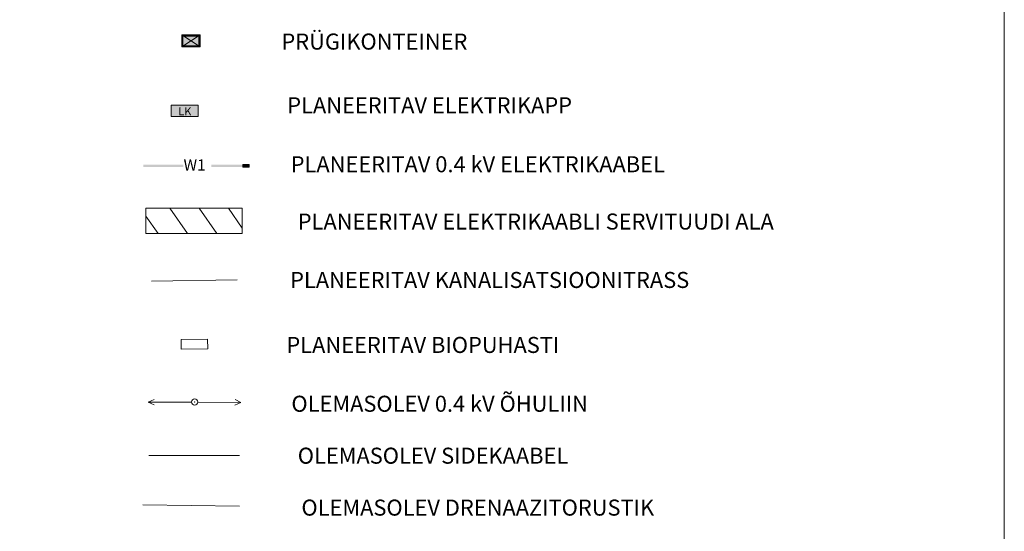
# Model space of a CAD drawing. Units: metres. Extents: x 553057 to 553638, y 6575995 to 6576576.
# Drawn here: x 553515 to 553638, y 6576347 to 6576411 of the extents above; entities that cross this region are included whole.
import ezdxf
from ezdxf.enums import TextEntityAlignment as Align

# ---------------------------------------------------------------- set-up
doc = ezdxf.new("R2010")
doc.units = ezdxf.units.M
doc.header["$LTSCALE"] = 0.5
for name, color, linetype, lineweight in [('14 Madalp_õhul_', 7, 'Continuous', 0), ('21 Valg_kaabel', 7, 'Continuous', 0), ('26 Üksikelement', 7, 'Continuous', 0), ('27 Muud kaevud', 7, 'Continuous', 0), ('40 Krundi piir', 7, 'Continuous', 0), ('7 Drenaaz', 7, 'Continuous', 0), ('9 Gaasitrass', 7, 'Continuous', 0), ('Level 49', 7, 'Continuous', 0)]:
    doc.layers.add(name, color=color, linetype=linetype, lineweight=lineweight)
doc.styles.add('romans', font='romans.shx')
doc.styles.add('Style-Arial', font='arial.ttf')
doc.styles.add('Style-INTL_ISO', font='INTL_ISO.shx')
doc.linetypes.add('-D-', pattern='A,10,-1.5,["D",romans,S=1.4,R=0,X=-0.7,Y=-0.7],-1.5,10,-3', length=26)
doc.linetypes.add('SI_KBL', pattern='A,8,-2,4,[132,mkm.shx,S=0.5,R=0,X=0,Y=0],4,-2', length=20)

# ---------------------------------------------------------------- blocks, each defined once
blk = doc.blocks.new('PUPOST_12')
at = {"layer": '14 Madalp_õhul_', "color": 250, "linetype": 'Continuous', "lineweight": 0}
blk.add_circle((0, 0.02), 0.4, dxfattribs=at)
blk = doc.blocks.new('MPSUUN_7')
at = {"layer": '14 Madalp_õhul_', "color": 250, "linetype": 'Continuous', "lineweight": 0}
for p, q in [((0.4, 0), (5.8, 0)), ((5.8, 0), (5.05, -0.35)), ((5.07, 0.35), (5.8, 0))]:
    blk.add_line(p, q, dxfattribs=at)
blk.add_point((0.02, 0.03), dxfattribs=at)
blk = doc.blocks.new('MPSUUN_8')
at = {"layer": '14 Madalp_õhul_', "color": 250, "linetype": 'Continuous', "lineweight": 0}
for p, q in [((0.4, 0), (5.8, 0)), ((5.8, 0), (5.06, -0.35)), ((5.07, 0.35), (5.8, 0))]:
    blk.add_line(p, q, dxfattribs=at)
blk.add_point((-0.01, -0.02), dxfattribs=at)

msp = doc.modelspace()

# ---------------------------------------------------------------- hatches: boundary and pattern name
at = {"layer": '40 Krundi piir', "linetype": 'Continuous', "lineweight": 13, "extrusion": (0, 0, -1)}
msp.add_hatch(color=30, dxfattribs=at).paths.add_polyline_path([(-553537.32, 6576398.82), (-553537.32, 6576400.25), (-553533.98, 6576400.25), (-553533.98, 6576398.82)])

# ---------------------------------------------------------------- linework, layer by layer
at = {"layer": '14 Madalp_õhul_', "color": 250, "linetype": 'SI_KBL', "lineweight": 0}
msp.add_lwpolyline([(553531.16, 6576356.51), (553542.5, 6576356.51)], dxfattribs=at)
at = {"layer": '14 Madalp_õhul_', "color": 250, "linetype": '-D-', "lineweight": 0}
msp.add_lwpolyline([(553530.41, 6576350.35), (553542.49, 6576350.22)], dxfattribs=at)
at = {"layer": '21 Valg_kaabel', "color": 1, "linetype": 'Continuous', "lineweight": 0}
for p, q in [((553543.69, 6576392.82), (553542.89, 6576392.82)), ((553542.89, 6576392.82), (553542.89, 6576392.52)), ((553542.89, 6576392.77), (553543.69, 6576392.77)), ((553542.89, 6576392.72), (553543.69, 6576392.72)), ((553542.89, 6576392.67), (553543.69, 6576392.67)), ((553543.69, 6576392.62), (553542.89, 6576392.62)), ((553542.89, 6576392.57), (553543.69, 6576392.57)), ((553543.69, 6576392.52), (553542.89, 6576392.52)), ((553542.94, 6576392.82), (553542.94, 6576392.52)), ((553542.99, 6576392.82), (553542.99, 6576392.52)), ((553543.04, 6576392.82), (553543.04, 6576392.52)), ((553543.09, 6576392.82), (553543.09, 6576392.52)), ((553543.14, 6576392.82), (553543.14, 6576392.52)), ((553543.19, 6576392.82), (553543.19, 6576392.52)), ((553543.24, 6576392.82), (553543.24, 6576392.52)), ((553543.29, 6576392.82), (553543.29, 6576392.52)), ((553543.34, 6576392.82), (553543.34, 6576392.52)), ((553543.39, 6576392.82), (553543.39, 6576392.52)), ((553543.44, 6576392.82), (553543.44, 6576392.52)), ((553543.49, 6576392.82), (553543.49, 6576392.52)), ((553543.54, 6576392.82), (553543.54, 6576392.52)), ((553543.59, 6576392.82), (553543.59, 6576392.52)), ((553543.64, 6576392.82), (553543.64, 6576392.52)), ((553543.69, 6576392.82), (553543.69, 6576392.52))]:
    msp.add_line(p, q, dxfattribs=at)
at = {"layer": '21 Valg_kaabel', "color": 1, "linetype": 'Continuous', "lineweight": 13, "ltscale": 2, "extrusion": (0, 0, -1)}
msp.add_solid([(-553530.48, 6576392.82), (-553535.48, 6576392.82), (-553530.48, 6576392.52), (-553535.48, 6576392.52)], dxfattribs=at)
at = {"layer": '21 Valg_kaabel', "color": 1, "linetype": 'Continuous', "lineweight": 0, "extrusion": (0, 0, -1)}
msp.add_solid([(-553538.98, 6576392.82), (-553543.69, 6576392.82), (-553538.98, 6576392.52), (-553543.69, 6576392.52)], dxfattribs=at)
at = {"layer": '26 Üksikelement', "color": 96, "linetype": 'Continuous', "lineweight": 13, "ltscale": 2}
msp.add_line((553531.51, 6576378.27), (553542.19, 6576378.45), dxfattribs=at)
at = {"layer": '27 Muud kaevud', "color": 96, "linetype": 'Continuous', "lineweight": 13, "flags": 128}
for points in [[(553538.5, 6576371.04), (553535.2, 6576370.99)], [(553535.2, 6576370.99), (553535.22, 6576369.79)], [(553538.5, 6576371.04), (553538.52, 6576369.84)], [(553538.52, 6576369.84), (553535.22, 6576369.79)]]:
    msp.add_lwpolyline(points, dxfattribs=at)
at = {"layer": '40 Krundi piir', "color": 1, "linetype": 'Continuous', "lineweight": 13}
msp.add_3dface([(553533.98, 6576400.25), (553537.32, 6576400.25), (553537.32, 6576398.82), (553533.98, 6576398.82)], dxfattribs=at)
at = {"layer": '7 Drenaaz', "color": 7, "linetype": 'Continuous', "lineweight": 0, "flags": 128}
msp.add_lwpolyline([(553638, 6576575.96), (553638, 6575994.87), (553057.24, 6575994.87)], dxfattribs=at)
at = {"layer": '9 Gaasitrass', "color": 250, "linetype": 'Continuous', "lineweight": 0}
for p, q in [((553535.28, 6576409.02), (553537.57, 6576407.52)), ((553535.28, 6576407.52), (553537.57, 6576409.02))]:
    msp.add_line(p, q, dxfattribs=at)
at = {"layer": '9 Gaasitrass', "color": 96, "linetype": 'Continuous', "lineweight": 13}
for p, q in [((553535.43, 6576408.87), (553535.42, 6576407.67)), ((553535.43, 6576408.87), (553535.42, 6576407.67)), ((553535.42, 6576407.67), (553537.42, 6576407.66)), ((553535.42, 6576407.67), (553537.42, 6576407.66))]:
    msp.add_line(p, q, dxfattribs=at)
msp.add_solid([(553535.43, 6576408.87), (553535.42, 6576407.67), (553537.43, 6576408.86), (553537.42, 6576407.66)], dxfattribs=at)
msp.add_solid([(553535.43, 6576408.87), (553535.42, 6576407.67), (553537.43, 6576408.86), (553537.42, 6576407.66)], dxfattribs=at)
at = {"layer": '9 Gaasitrass', "color": 96, "linetype": 'Continuous', "lineweight": 0}
for points in [[(553535.28, 6576409.02), (553535.28, 6576407.53), (553537.57, 6576407.52), (553537.57, 6576409.01)], [(553535.28, 6576409.02), (553535.28, 6576407.53), (553537.57, 6576407.52), (553537.57, 6576409.01)], [(553535.37, 6576408.93), (553535.37, 6576407.61), (553537.48, 6576407.6), (553537.49, 6576408.92)], [(553535.37, 6576408.93), (553535.37, 6576407.61), (553537.48, 6576407.6), (553537.49, 6576408.92)], [(553535.43, 6576408.87), (553535.42, 6576407.67), (553537.42, 6576407.66), (553537.43, 6576408.86)], [(553535.43, 6576408.87), (553535.42, 6576407.67), (553537.42, 6576407.66), (553537.43, 6576408.86)]]:
    msp.add_3dface(points, dxfattribs=at)
at = {"layer": '9 Gaasitrass', "color": 250, "linetype": 'Continuous', "lineweight": 0}
msp.add_3dface([(553535.28, 6576409.02), (553537.57, 6576409.02), (553537.57, 6576407.52), (553535.28, 6576407.52)], dxfattribs=at)
at = {"layer": 'Level 49', "color": 1, "linetype": 'Continuous', "lineweight": 0}
for p, q in [((553532.33, 6576384.22), (553530.79, 6576386.4)), ((553535.99, 6576384.22), (553533.78, 6576387.37)), ((553539.65, 6576384.22), (553537.44, 6576387.37)), ((553542.84, 6576384.9), (553541.1, 6576387.37))]:
    msp.add_line(p, q, dxfattribs=at)
msp.add_3dface([(553530.79, 6576387.37), (553542.84, 6576387.37), (553542.84, 6576384.22), (553530.79, 6576384.22)], dxfattribs=at)

# ---------------------------------------------------------------- block references
at = {"layer": '14 Madalp_õhul_', "color": 250, "linetype": 'Continuous', "lineweight": 0, "rotation": 180}
msp.add_blockref('MPSUUN_8', (553536.89, 6576363.18), dxfattribs=at)
at = {"layer": '14 Madalp_õhul_', "color": 250, "linetype": 'Continuous', "lineweight": 0}
msp.add_blockref('PUPOST_12', (553536.89, 6576363.18), dxfattribs=at)
at = {"layer": '14 Madalp_õhul_', "color": 250, "linetype": 'Continuous', "lineweight": 0, "xscale": 1.000001930339927, "yscale": 1.000001930339927, "rotation": 359.6768983981192}
msp.add_blockref('MPSUUN_7', (553536.88, 6576363.17), dxfattribs=at)

# ---------------------------------------------------------------- texts
at = {"layer": '14 Madalp_õhul_', "color": 7, "linetype": 'Continuous', "lineweight": 0, "style": 'Style-Arial'}
for s, p in [('PRÜGIKONTEINER', (553559.34, 6576408.18)), ('PLANEERITAV ELEKTRIKAPP', (553566.24, 6576400.23)), ('PLANEERITAV 0.4 kV ELEKTRIKAABEL', (553572.25, 6576392.87)), ('PLANEERITAV ELEKTRIKAABLI SERVITUUDI ALA', (553579.49, 6576385.72)), ('PLANEERITAV KANALISATSIOONITRASS ', (553574.04, 6576378.43)), ('PLANEERITAV BIOPUHASTI', (553565.39, 6576370.32)), ('OLEMASOLEV 0.4 kV ÕHULIIN', (553567.49, 6576362.98)), ('OLEMASOLEV SIDEKAABEL', (553566.66, 6576356.5)), ('OLEMASOLEV DRENAAZITORUSTIK', (553572.25, 6576350.02))]:
    msp.add_text(s, height=2, dxfattribs=at).set_placement(p, align=Align.MIDDLE_CENTER)
at = {"layer": '21 Valg_kaabel', "color": 250, "linetype": 'Continuous', "lineweight": 0, "style": 'Style-INTL_ISO'}
msp.add_text('LK', height=1, rotation=359.602, dxfattribs=at).set_placement((553535.67, 6576399.47), align=Align.MIDDLE_CENTER)
at = {"layer": '21 Valg_kaabel', "color": 1, "linetype": 'Continuous', "lineweight": 0, "style": 'Style-INTL_ISO'}
msp.add_text('W1', height=1.4, dxfattribs=at).set_placement((553536.88, 6576392.77), align=Align.MIDDLE_CENTER)

doc.saveas('drawing.dxf')
